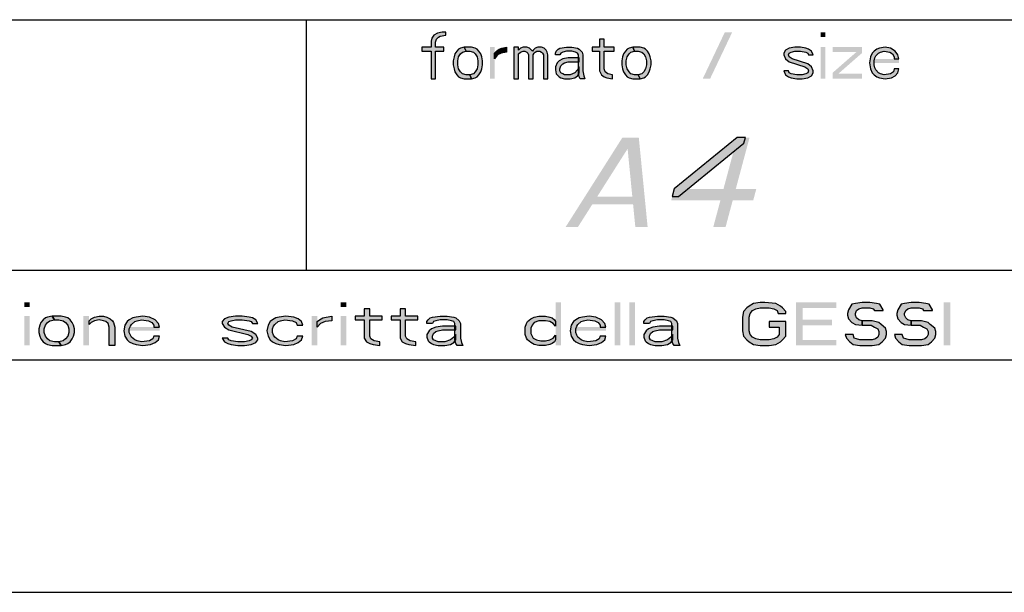
# Model space of a CAD drawing. Units: millimetres. Extents: x 0 to 297, y 0 to 210.
# Drawn here: x 212 to 240, y 0 to 16 of the extents above; entities that cross this region are included whole.
import ezdxf

# ---------------------------------------------------------------- set-up
doc = ezdxf.new("R2010")
doc.units = ezdxf.units.MM
doc.header["$LTSCALE"] = 16.335
doc.layers.get('0').update_dxf_attribs({"linetype": 'CONTINUOUS'})
doc.layers.add('52_NOTE', color=7, linetype='CONTINUOUS')

msp = doc.modelspace()

# ---------------------------------------------------------------- hatches: boundary and pattern name
at = {"layer": '52_NOTE', "linetype": 'Continuous'}
for points in [[(223.9022, 15.65), (223.7993, 15.65), (223.6706, 15.6223), (223.5677, 15.567), (223.5162, 15.484), (223.4905, 15.4011), (223.4905, 15.2351), (223.2332, 15.2351), (223.2332, 15.1245), (223.4905, 15.1245), (223.4905, 14.35), (223.6192, 14.35), (223.6192, 15.1245), (223.8507, 15.1245), (223.8507, 15.2351), (223.6192, 15.2351), (223.6192, 15.3734), (223.6449, 15.4564), (223.6964, 15.5117), (223.7478, 15.5394), (223.9022, 15.567)], [(228.199, 15.4564), (228.199, 15.2351), (227.9931, 15.2351), (227.9931, 15.1245), (228.199, 15.1245), (228.199, 14.5713), (228.2504, 14.4606), (228.3276, 14.4053), (228.4048, 14.3777), (228.5592, 14.35), (228.5592, 14.4606), (228.4305, 14.4883), (228.3533, 14.5436), (228.3276, 14.6266), (228.3276, 15.1245), (228.6106, 15.1245), (228.6106, 15.2351), (228.3276, 15.2351), (228.3276, 15.4564)], [(224.4168, 15.2351), (224.3139, 15.2074), (224.2624, 15.1798), (224.2109, 15.1245), (224.1595, 15.0415), (224.1338, 14.9585), (224.108, 14.8479), (224.108, 14.7372), (224.1338, 14.6266), (224.1595, 14.5436), (224.2109, 14.4606), (224.2624, 14.4053), (224.3139, 14.3777), (224.4168, 14.35), (224.6226, 14.35), (224.5711, 14.4606), (224.4682, 14.4606), (224.3653, 14.4883), (224.3139, 14.5436), (224.2624, 14.6266), (224.2367, 14.7372), (224.2367, 14.8479), (224.2624, 14.9585), (224.3139, 15.0415), (224.3653, 15.0968), (224.4682, 15.1245)], [(224.6226, 14.35), (224.7255, 14.3777), (224.777, 14.4053), (224.8284, 14.4606), (224.8799, 14.5436), (224.9056, 14.6266), (224.9313, 14.7372), (224.9313, 14.8479), (224.9056, 14.9585), (224.8799, 15.0415), (224.8284, 15.1245), (224.777, 15.1798), (224.7255, 15.2074), (224.6226, 15.2351), (224.4168, 15.2351), (224.4682, 15.1245), (224.5711, 15.1245), (224.6741, 15.0968), (224.7255, 15.0415), (224.777, 14.9585), (224.8027, 14.8479), (224.8027, 14.7372), (224.777, 14.6266), (224.7255, 14.5436), (224.6741, 14.4883), (224.5711, 14.4606)], [(225.2658, 15.0691), (225.3173, 15.1245), (225.3945, 15.1798), (225.4717, 15.2074), (225.6003, 15.2351), (225.6003, 15.0968), (225.4459, 15.0691), (225.343, 15.0138), (225.2658, 14.9032)], [(225.8061, 15.2351), (225.8061, 14.35), (225.9348, 14.35), (225.9348, 15.0415), (225.9863, 15.0968), (226.0634, 15.1245), (226.1149, 15.1245), (226.1664, 15.0968), (226.1921, 15.0691), (226.2178, 15.0138), (226.2178, 14.35), (226.3465, 14.35), (226.3465, 15.0138), (226.3722, 15.0691), (226.3979, 15.0968), (226.4494, 15.1245), (226.5266, 15.1245), (226.578, 15.0968), (226.6037, 15.0691), (226.6295, 15.0138), (226.6295, 14.35), (226.7581, 14.35), (226.7581, 15.0138), (226.7324, 15.0968), (226.7067, 15.1521), (226.6552, 15.2074), (226.578, 15.2351), (226.4751, 15.2351), (226.3979, 15.2074), (226.3465, 15.1521), (226.3207, 15.1245), (226.295, 15.1521), (226.2435, 15.2074), (226.1664, 15.2351), (226.0634, 15.2351), (225.9863, 15.2074), (225.9348, 15.1521), (225.9348, 15.2351)], [(226.964, 15.0138), (226.964, 15.0691), (226.9897, 15.1245), (227.0411, 15.1798), (227.0926, 15.2074), (227.2727, 15.2351), (227.4271, 15.2351), (227.5815, 15.2074), (227.6329, 15.1798), (227.7101, 15.0968), (227.7358, 15.0138), (227.7358, 14.5713), (227.7616, 14.433), (227.7873, 14.35), (227.6586, 14.35), (227.6329, 14.4053), (227.6072, 14.516), (227.6072, 15.0138), (227.5815, 15.0691), (227.53, 15.0968), (227.4271, 15.1245), (227.2727, 15.1245), (227.1698, 15.0968), (227.1183, 15.0691), (227.0926, 15.0138)], [(229.1252, 15.2351), (229.0223, 15.2074), (228.9708, 15.1798), (228.9194, 15.1245), (228.8679, 15.0415), (228.8422, 14.9585), (228.8165, 14.8479), (228.8165, 14.7372), (228.8422, 14.6266), (228.8679, 14.5436), (228.9194, 14.4606), (228.9708, 14.4053), (229.0223, 14.3777), (229.1252, 14.35), (229.331, 14.35), (229.2796, 14.4606), (229.1767, 14.4606), (229.0738, 14.4883), (229.0223, 14.5436), (228.9708, 14.6266), (228.9451, 14.7372), (228.9451, 14.8479), (228.9708, 14.9585), (229.0223, 15.0415), (229.0738, 15.0968), (229.1767, 15.1245)], [(229.331, 14.35), (229.434, 14.3777), (229.4854, 14.4053), (229.5369, 14.4606), (229.5883, 14.5436), (229.6141, 14.6266), (229.6398, 14.7372), (229.6398, 14.8479), (229.6141, 14.9585), (229.5883, 15.0415), (229.5369, 15.1245), (229.4854, 15.1798), (229.434, 15.2074), (229.331, 15.2351), (229.1252, 15.2351), (229.1767, 15.1245), (229.2796, 15.1245), (229.3825, 15.0968), (229.434, 15.0415), (229.4854, 14.9585), (229.5111, 14.8479), (229.5111, 14.7372), (229.4854, 14.6266), (229.434, 14.5436), (229.3825, 14.4883), (229.2796, 14.4606)], [(234.1681, 15.0138), (234.1167, 15.1245), (234.0395, 15.1798), (233.9623, 15.2074), (233.8079, 15.2351), (233.6535, 15.2351), (233.4992, 15.2074), (233.3962, 15.1521), (233.3448, 15.0691), (233.3448, 15.0138), (233.3962, 14.9032), (233.4992, 14.8202), (233.9366, 14.6819), (234.0138, 14.6266), (234.0395, 14.5713), (234.0138, 14.516), (233.9623, 14.4883), (233.8594, 14.4606), (233.705, 14.4606), (233.5506, 14.4883), (233.4992, 14.516), (233.4734, 14.5713), (233.3448, 14.5713), (233.3962, 14.4606), (233.4734, 14.4053), (233.5506, 14.3777), (233.705, 14.35), (233.8594, 14.35), (234.0138, 14.3777), (234.1167, 14.433), (234.1681, 14.516), (234.1681, 14.5713), (234.1167, 14.6819), (234.0138, 14.7649), (233.5764, 14.9032), (233.4992, 14.9585), (233.4734, 15.0138), (233.4992, 15.0691), (233.5506, 15.0968), (233.6535, 15.1245), (233.8079, 15.1245), (233.9623, 15.0968), (234.0138, 15.0691), (234.0395, 15.0138)], [(236.5609, 14.9032), (236.5352, 15.0138), (236.458, 15.1245), (236.3294, 15.2074), (236.175, 15.2351), (236.0206, 15.2074), (235.9434, 15.1798), (235.8663, 15.1245), (235.8148, 15.0691), (235.7633, 14.9585), (235.7376, 14.7926), (235.7633, 14.6266), (235.8148, 14.516), (235.8663, 14.4606), (235.9434, 14.4053), (236.0206, 14.3777), (236.175, 14.35), (236.3551, 14.3777), (236.458, 14.433), (236.5352, 14.516), (236.5609, 14.6266), (236.4323, 14.6266), (236.4066, 14.5436), (236.3294, 14.4883), (236.1493, 14.4606), (236.0464, 14.4883), (235.9949, 14.516), (235.9177, 14.5989), (235.892, 14.6543), (235.8663, 14.7372), (235.8663, 14.8479), (235.892, 14.9309), (235.9177, 14.9862), (235.9949, 15.0691), (236.0464, 15.0968), (236.1493, 15.1245), (236.3037, 15.0968), (236.3808, 15.0415), (236.4323, 14.9585), (236.4323, 14.9032)], [(227.6329, 14.9309), (227.3242, 14.9309), (227.1698, 14.9032), (227.0669, 14.8479), (227.0154, 14.7926), (226.964, 14.6819), (226.964, 14.5989), (226.9897, 14.4883), (227.0154, 14.4606), (227.0669, 14.4053), (227.1183, 14.3777), (227.2212, 14.35), (227.3756, 14.35), (227.5043, 14.3777), (227.5815, 14.433), (227.6329, 14.516), (227.6329, 14.6819), (227.5815, 14.5989), (227.5043, 14.516), (227.3756, 14.4606), (227.2212, 14.4606), (227.1698, 14.4883), (227.1183, 14.516), (227.0926, 14.5713), (227.0926, 14.6266), (227.1183, 14.7096), (227.1698, 14.7649), (227.2212, 14.7926), (227.3242, 14.8202), (227.6329, 14.8202)], [(232.0449, 12.7059), (230.2851, 11.2697), (230.228, 11.057), (230.3999, 11.057), (232.2313, 12.5463), (232.274, 12.7059)], [(233.4063, 7.7936), (233.4063, 7.8447), (233.3125, 7.9468), (233.25, 7.9979), (233.125, 8.0745), (232.8125, 8.1), (232.6875, 8.1), (232.5, 8.0745), (232.375, 7.9979), (232.3125, 7.9468), (232.2187, 7.8447), (232.1875, 7.6915), (232.1875, 7.3085), (232.2187, 7.1553), (232.3125, 7.0532), (232.375, 7.0021), (232.5, 6.9255), (232.6875, 6.9), (232.9375, 6.9), (233.125, 6.9255), (233.25, 7.0021), (233.3125, 7.0532), (233.4063, 7.1553), (233.4063, 7.5638), (232.9375, 7.5638), (232.9375, 7.4106), (233.2187, 7.4106), (233.2187, 7.2064), (233.1563, 7.1298), (233.0625, 7.0787), (232.9375, 7.0532), (232.6875, 7.0532), (232.5625, 7.0787), (232.4688, 7.1298), (232.4063, 7.2064), (232.375, 7.3085), (232.375, 7.6915), (232.4063, 7.7936), (232.4688, 7.8702), (232.5625, 7.9213), (232.6875, 7.9468), (232.9375, 7.9468), (233.0625, 7.9213), (233.1563, 7.8702), (233.1875, 7.7936)], [(236.125, 7.8702), (236.125, 7.8957), (236.0313, 8.0489), (235.9375, 8.0745), (235.75, 8.1), (235.5312, 8.1), (235.3437, 8.0745), (235.25, 8.0489), (235.1563, 7.8957), (235.125, 7.7936), (235.125, 7.7426), (235.1563, 7.6404), (235.25, 7.5383), (235.3437, 7.4872), (235.5312, 7.4617), (235.5312, 7.5894), (235.4375, 7.6149), (235.375, 7.666), (235.3437, 7.7426), (235.3437, 7.7936), (235.375, 7.8702), (235.4375, 7.9213), (235.5312, 7.9468), (235.75, 7.9468), (235.8437, 7.9213), (235.875, 7.8702)], [(237.5, 7.8702), (237.5, 7.8957), (237.4063, 8.0489), (237.3125, 8.0745), (237.125, 8.1), (236.9062, 8.1), (236.7188, 8.0745), (236.625, 8.0489), (236.5312, 7.8957), (236.5, 7.7936), (236.5, 7.7426), (236.5312, 7.6404), (236.625, 7.5383), (236.7188, 7.4872), (236.9062, 7.4617), (236.9062, 7.5894), (236.8125, 7.6149), (236.75, 7.666), (236.7188, 7.7426), (236.7188, 7.7936), (236.75, 7.8702), (236.8125, 7.9213), (236.9062, 7.9468), (237.125, 7.9468), (237.2187, 7.9213), (237.25, 7.8702)], [(212.9063, 7.717), (212.7812, 7.6915), (212.7187, 7.666), (212.6562, 7.6149), (212.5938, 7.5383), (212.5625, 7.4617), (212.5313, 7.3596), (212.5313, 7.2574), (212.5625, 7.1553), (212.5938, 7.0787), (212.6562, 7.0021), (212.7187, 6.9511), (212.7812, 6.9255), (212.9063, 6.9), (213.1563, 6.9), (213.0937, 7.0021), (212.9688, 7.0021), (212.8438, 7.0277), (212.7812, 7.0787), (212.7187, 7.1553), (212.6875, 7.2574), (212.6875, 7.3596), (212.7187, 7.4617), (212.7812, 7.5383), (212.8438, 7.5894), (212.9688, 7.6149)], [(213.1563, 6.9), (213.2813, 6.9255), (213.3437, 6.9511), (213.4062, 7.0021), (213.4688, 7.0787), (213.5, 7.1553), (213.5313, 7.2574), (213.5313, 7.3596), (213.5, 7.4617), (213.4688, 7.5383), (213.4062, 7.6149), (213.3437, 7.666), (213.2813, 7.6915), (213.1563, 7.717), (212.9063, 7.717), (212.9688, 7.6149), (213.0937, 7.6149), (213.2188, 7.5894), (213.2813, 7.5383), (213.3437, 7.4617), (213.375, 7.3596), (213.375, 7.2574), (213.3437, 7.1553), (213.2813, 7.0787), (213.2188, 7.0277), (213.0937, 7.0021)], [(213.9375, 7.5894), (214, 7.6404), (214.0937, 7.6915), (214.2188, 7.717), (214.3437, 7.717), (214.4375, 7.6915), (214.5313, 7.6404), (214.5938, 7.5894), (214.625, 7.5383), (214.6562, 7.4106), (214.6562, 6.9), (214.5, 6.9), (214.5, 7.4106), (214.4688, 7.5128), (214.4062, 7.5638), (214.3437, 7.5894), (214.2188, 7.6149), (214.0937, 7.5894), (214, 7.5383), (213.9375, 7.4872)], [(215.9063, 7.4106), (215.875, 7.5128), (215.7812, 7.6149), (215.625, 7.6915), (215.4375, 7.717), (215.25, 7.6915), (215.1563, 7.666), (215.0625, 7.6149), (215, 7.5638), (214.9375, 7.4617), (214.9063, 7.3085), (214.9375, 7.1553), (215, 7.0532), (215.0625, 7.0021), (215.1563, 6.9511), (215.25, 6.9255), (215.4375, 6.9), (215.6562, 6.9255), (215.7812, 6.9766), (215.875, 7.0532), (215.9063, 7.1553), (215.75, 7.1553), (215.7187, 7.0787), (215.625, 7.0277), (215.4062, 7.0021), (215.2813, 7.0277), (215.2188, 7.0532), (215.125, 7.1298), (215.0937, 7.1809), (215.0625, 7.2574), (215.0625, 7.3596), (215.0937, 7.4362), (215.125, 7.4872), (215.2188, 7.5638), (215.2813, 7.5894), (215.4062, 7.6149), (215.5938, 7.5894), (215.6875, 7.5383), (215.75, 7.4617), (215.75, 7.4106)], [(218.6562, 7.5128), (218.5938, 7.6149), (218.5, 7.666), (218.4062, 7.6915), (218.2188, 7.717), (218.0312, 7.717), (217.8438, 7.6915), (217.7187, 7.6404), (217.6562, 7.5638), (217.6562, 7.5128), (217.7187, 7.4106), (217.8438, 7.334), (218.375, 7.2064), (218.4688, 7.1553), (218.5, 7.1043), (218.4688, 7.0532), (218.4062, 7.0277), (218.2812, 7.0021), (218.0937, 7.0021), (217.9063, 7.0277), (217.8438, 7.0532), (217.8125, 7.1043), (217.6562, 7.1043), (217.7187, 7.0021), (217.8125, 6.9511), (217.9063, 6.9255), (218.0937, 6.9), (218.2812, 6.9), (218.4688, 6.9255), (218.5938, 6.9766), (218.6562, 7.0532), (218.6562, 7.1043), (218.5938, 7.2064), (218.4688, 7.283), (217.9375, 7.4106), (217.8438, 7.4617), (217.8125, 7.5128), (217.8438, 7.5638), (217.9063, 7.5894), (218.0312, 7.6149), (218.2188, 7.6149), (218.4062, 7.5894), (218.4688, 7.5638), (218.5, 7.5128)], [(219.9063, 7.4617), (219.875, 7.5638), (219.7813, 7.6404), (219.6562, 7.6915), (219.4375, 7.717), (219.25, 7.6915), (219.1563, 7.666), (219.0625, 7.6149), (219, 7.5638), (218.9375, 7.4617), (218.9063, 7.3085), (218.9375, 7.1553), (219, 7.0532), (219.0625, 7.0021), (219.1563, 6.9511), (219.25, 6.9255), (219.4375, 6.9), (219.6562, 6.9255), (219.7813, 6.9766), (219.875, 7.0532), (219.9063, 7.1553), (219.75, 7.1553), (219.7187, 7.0787), (219.625, 7.0277), (219.4062, 7.0021), (219.2812, 7.0277), (219.2188, 7.0532), (219.125, 7.1298), (219.0937, 7.1809), (219.0625, 7.2574), (219.0625, 7.3596), (219.0937, 7.4362), (219.125, 7.4872), (219.2188, 7.5638), (219.2812, 7.5894), (219.4062, 7.6149), (219.625, 7.5894), (219.7187, 7.5383), (219.75, 7.4617)], [(220.3125, 7.5638), (220.375, 7.6149), (220.4688, 7.666), (220.5625, 7.6915), (220.7187, 7.717), (220.7187, 7.5894), (220.5313, 7.5638), (220.4062, 7.5128), (220.3125, 7.4106)], [(221.625, 7.9213), (221.625, 7.717), (221.375, 7.717), (221.375, 7.6149), (221.625, 7.6149), (221.625, 7.1043), (221.6875, 7.0021), (221.7813, 6.9511), (221.875, 6.9255), (222.0625, 6.9), (222.0625, 7.0021), (221.9063, 7.0277), (221.8125, 7.0787), (221.7813, 7.1553), (221.7813, 7.6149), (222.125, 7.6149), (222.125, 7.717), (221.7813, 7.717), (221.7813, 7.9213)], [(222.625, 7.9213), (222.625, 7.717), (222.375, 7.717), (222.375, 7.6149), (222.625, 7.6149), (222.625, 7.1043), (222.6875, 7.0021), (222.7813, 6.9511), (222.875, 6.9255), (223.0625, 6.9), (223.0625, 7.0021), (222.9063, 7.0277), (222.8125, 7.0787), (222.7813, 7.1553), (222.7813, 7.6149), (223.125, 7.6149), (223.125, 7.717), (222.7813, 7.717), (222.7813, 7.9213)], [(223.375, 7.5128), (223.375, 7.5638), (223.4062, 7.6149), (223.4688, 7.666), (223.5313, 7.6915), (223.75, 7.717), (223.9375, 7.717), (224.125, 7.6915), (224.1875, 7.666), (224.2812, 7.5894), (224.3125, 7.5128), (224.3125, 7.1043), (224.3437, 6.9766), (224.375, 6.9), (224.2188, 6.9), (224.1875, 6.9511), (224.1563, 7.0532), (224.1563, 7.5128), (224.125, 7.5638), (224.0625, 7.5894), (223.9375, 7.6149), (223.75, 7.6149), (223.625, 7.5894), (223.5625, 7.5638), (223.5313, 7.5128)], [(226.9687, 7.5638), (226.9687, 7.4362), (226.9062, 7.5128), (226.8125, 7.5638), (226.6875, 7.5894), (226.5, 7.5894), (226.375, 7.5383), (226.3125, 7.4617), (226.2812, 7.3851), (226.2812, 7.2319), (226.3125, 7.1553), (226.3437, 7.1043), (226.4375, 7.0532), (226.5625, 7.0277), (226.6875, 7.0277), (226.8125, 7.0532), (226.9062, 7.1043), (226.9687, 7.1809), (226.9687, 7.0532), (226.9375, 7.0021), (226.875, 6.9511), (226.8125, 6.9255), (226.6875, 6.9), (226.5, 6.9), (226.375, 6.9255), (226.2812, 6.9766), (226.1875, 7.0532), (226.1563, 7.1043), (226.125, 7.2064), (226.125, 7.4106), (226.1563, 7.5128), (226.1875, 7.5638), (226.2812, 7.6404), (226.375, 7.6915), (226.5, 7.717), (226.6875, 7.717), (226.8125, 7.6915), (226.875, 7.666), (226.9375, 7.6149)], [(228.375, 7.4106), (228.3437, 7.5128), (228.25, 7.6149), (228.0938, 7.6915), (227.9062, 7.717), (227.7187, 7.6915), (227.625, 7.666), (227.5313, 7.6149), (227.4688, 7.5638), (227.4063, 7.4617), (227.375, 7.3085), (227.4063, 7.1553), (227.4688, 7.0532), (227.5313, 7.0021), (227.625, 6.9511), (227.7187, 6.9255), (227.9062, 6.9), (228.125, 6.9255), (228.25, 6.9766), (228.3437, 7.0532), (228.375, 7.1553), (228.2188, 7.1553), (228.1875, 7.0787), (228.0938, 7.0277), (227.875, 7.0021), (227.75, 7.0277), (227.6875, 7.0532), (227.5937, 7.1298), (227.5625, 7.1809), (227.5313, 7.2574), (227.5313, 7.3596), (227.5625, 7.4362), (227.5937, 7.4872), (227.6875, 7.5638), (227.75, 7.5894), (227.875, 7.6149), (228.0625, 7.5894), (228.1563, 7.5383), (228.2188, 7.4617), (228.2188, 7.4106)], [(229.4375, 7.5128), (229.4375, 7.5638), (229.4688, 7.6149), (229.5313, 7.666), (229.5937, 7.6915), (229.8125, 7.717), (230, 7.717), (230.1875, 7.6915), (230.25, 7.666), (230.3437, 7.5894), (230.375, 7.5128), (230.375, 7.1043), (230.4063, 6.9766), (230.4375, 6.9), (230.2812, 6.9), (230.25, 6.9511), (230.2187, 7.0532), (230.2187, 7.5128), (230.1875, 7.5638), (230.125, 7.5894), (230, 7.6149), (229.8125, 7.6149), (229.6875, 7.5894), (229.625, 7.5638), (229.5937, 7.5128)], [(224.1875, 7.4362), (223.8125, 7.4362), (223.625, 7.4106), (223.5, 7.3596), (223.4375, 7.3085), (223.375, 7.2064), (223.375, 7.1298), (223.4062, 7.0277), (223.4375, 7.0021), (223.5, 6.9511), (223.5625, 6.9255), (223.6875, 6.9), (223.875, 6.9), (224.0312, 6.9255), (224.125, 6.9766), (224.1875, 7.0532), (224.1875, 7.2064), (224.125, 7.1298), (224.0312, 7.0532), (223.875, 7.0021), (223.6875, 7.0021), (223.625, 7.0277), (223.5625, 7.0532), (223.5313, 7.1043), (223.5313, 7.1553), (223.5625, 7.2319), (223.625, 7.283), (223.6875, 7.3085), (223.8125, 7.334), (224.1875, 7.334)], [(230.25, 7.4362), (229.875, 7.4362), (229.6875, 7.4106), (229.5625, 7.3596), (229.5, 7.3085), (229.4375, 7.2064), (229.4375, 7.1298), (229.4688, 7.0277), (229.5, 7.0021), (229.5625, 6.9511), (229.625, 6.9255), (229.75, 6.9), (229.9375, 6.9), (230.0938, 6.9255), (230.1875, 6.9766), (230.25, 7.0532), (230.25, 7.2064), (230.1875, 7.1298), (230.0938, 7.0532), (229.9375, 7.0021), (229.75, 7.0021), (229.6875, 7.0277), (229.625, 7.0532), (229.5937, 7.1043), (229.5937, 7.1553), (229.625, 7.2319), (229.6875, 7.283), (229.75, 7.3085), (229.875, 7.334), (230.25, 7.334)], [(235.5312, 7.4617), (235.7813, 7.4617), (235.875, 7.4106), (235.9687, 7.3596), (236, 7.283), (236, 7.2064), (235.9687, 7.1298), (235.9062, 7.0787), (235.8125, 7.0532), (235.4688, 7.0532), (235.375, 7.0787), (235.3125, 7.1043), (235.2812, 7.2064), (235.0625, 7.2064), (235.0938, 7.1043), (235.1875, 7.0021), (235.2812, 6.9255), (235.4688, 6.9), (235.8125, 6.9), (236, 6.9255), (236.0938, 7.0021), (236.1875, 7.1043), (236.2187, 7.2064), (236.2187, 7.283), (236.1875, 7.3851), (236.0625, 7.4872), (236, 7.5383), (235.8125, 7.5894), (235.5312, 7.5894)], [(236.9062, 7.4617), (237.1563, 7.4617), (237.25, 7.4106), (237.3438, 7.3596), (237.375, 7.283), (237.375, 7.2064), (237.3438, 7.1298), (237.2812, 7.0787), (237.1875, 7.0532), (236.8437, 7.0532), (236.75, 7.0787), (236.6875, 7.1043), (236.6562, 7.2064), (236.4375, 7.2064), (236.4688, 7.1043), (236.5625, 7.0021), (236.6562, 6.9255), (236.8437, 6.9), (237.1875, 6.9), (237.375, 6.9255), (237.4688, 7.0021), (237.5625, 7.1043), (237.5937, 7.2064), (237.5937, 7.283), (237.5625, 7.3851), (237.4375, 7.4872), (237.375, 7.5383), (237.1875, 7.5894), (236.9062, 7.5894)]]:
    msp.add_hatch(color=2, dxfattribs=at).paths.add_polyline_path(points)

# ---------------------------------------------------------------- linework, layer by layer
at = {"color": 2, "linetype": 'Continuous'}
for p, q in [((183, 16), (292, 16)), ((220, 16), (220, 9)), ((95, 9), (292, 9)), ((95, 9), (292, 9)), ((95, 6.5), (292, 6.5))]:
    msp.add_line(p, q, dxfattribs=at)
at = {"color": 7, "linetype": 'Continuous'}
for p, q in [((7, 9), (292, 9)), ((0, 0), (297, 0))]:
    msp.add_line(p, q, dxfattribs=at)
at = {"layer": '52_NOTE', "color": 2, "linetype": 'Continuous'}
for points in [[(223.9022, 15.65), (223.7993, 15.65), (223.6706, 15.6223), (223.5677, 15.567), (223.5162, 15.484), (223.4905, 15.4011), (223.4905, 15.2351), (223.2332, 15.2351), (223.2332, 15.1245), (223.4905, 15.1245), (223.4905, 14.35), (223.6192, 14.35), (223.6192, 15.1245), (223.8507, 15.1245), (223.8507, 15.2351), (223.6192, 15.2351), (223.6192, 15.3734), (223.6449, 15.4564), (223.6964, 15.5117), (223.7478, 15.5394), (223.9022, 15.567), (223.9022, 15.65)], [(228.199, 15.4564), (228.199, 15.2351), (227.9931, 15.2351), (227.9931, 15.1245), (228.199, 15.1245), (228.199, 14.5713), (228.2504, 14.4606), (228.3276, 14.4053), (228.4048, 14.3777), (228.5592, 14.35), (228.5592, 14.4606), (228.4305, 14.4883), (228.3533, 14.5436), (228.3276, 14.6266), (228.3276, 15.1245), (228.6106, 15.1245), (228.6106, 15.2351), (228.3276, 15.2351), (228.3276, 15.4564), (228.199, 15.4564)], [(224.4168, 15.2351), (224.3139, 15.2074), (224.2624, 15.1798), (224.2109, 15.1245), (224.1595, 15.0415), (224.1338, 14.9585), (224.108, 14.8479), (224.108, 14.7372), (224.1338, 14.6266), (224.1595, 14.5436), (224.2109, 14.4606), (224.2624, 14.4053), (224.3139, 14.3777), (224.4168, 14.35), (224.6226, 14.35), (224.5711, 14.4606), (224.4682, 14.4606), (224.3653, 14.4883), (224.3139, 14.5436), (224.2624, 14.6266), (224.2367, 14.7372), (224.2367, 14.8479), (224.2624, 14.9585), (224.3139, 15.0415), (224.3653, 15.0968), (224.4682, 15.1245), (224.4168, 15.2351)], [(224.6226, 14.35), (224.7255, 14.3777), (224.777, 14.4053), (224.8284, 14.4606), (224.8799, 14.5436), (224.9056, 14.6266), (224.9313, 14.7372), (224.9313, 14.8479), (224.9056, 14.9585), (224.8799, 15.0415), (224.8284, 15.1245), (224.777, 15.1798), (224.7255, 15.2074), (224.6226, 15.2351), (224.4168, 15.2351), (224.4682, 15.1245), (224.5711, 15.1245), (224.6741, 15.0968), (224.7255, 15.0415), (224.777, 14.9585), (224.8027, 14.8479), (224.8027, 14.7372), (224.777, 14.6266), (224.7255, 14.5436), (224.6741, 14.4883), (224.5711, 14.4606), (224.6226, 14.35)], [(225.2658, 15.0691), (225.3173, 15.1245), (225.3945, 15.1798), (225.4717, 15.2074), (225.6003, 15.2351), (225.6003, 15.0968), (225.4459, 15.0691), (225.343, 15.0138), (225.2658, 14.9032), (225.2658, 15.0691)], [(225.8061, 15.2351), (225.8061, 14.35), (225.9348, 14.35), (225.9348, 15.0415), (225.9863, 15.0968), (226.0634, 15.1245), (226.1149, 15.1245), (226.1664, 15.0968), (226.1921, 15.0691), (226.2178, 15.0138), (226.2178, 14.35), (226.3465, 14.35), (226.3465, 15.0138), (226.3722, 15.0691), (226.3979, 15.0968), (226.4494, 15.1245), (226.5266, 15.1245), (226.578, 15.0968), (226.6037, 15.0691), (226.6295, 15.0138), (226.6295, 14.35), (226.7581, 14.35), (226.7581, 15.0138), (226.7324, 15.0968), (226.7067, 15.1521), (226.6552, 15.2074), (226.578, 15.2351), (226.4751, 15.2351), (226.3979, 15.2074), (226.3465, 15.1521), (226.3207, 15.1245), (226.295, 15.1521), (226.2435, 15.2074), (226.1664, 15.2351), (226.0634, 15.2351), (225.9863, 15.2074), (225.9348, 15.1521), (225.9348, 15.2351), (225.8061, 15.2351)], [(226.964, 15.0138), (226.964, 15.0691), (226.9897, 15.1245), (227.0411, 15.1798), (227.0926, 15.2074), (227.2727, 15.2351), (227.4271, 15.2351), (227.5815, 15.2074), (227.6329, 15.1798), (227.7101, 15.0968), (227.7358, 15.0138), (227.7358, 14.5713), (227.7616, 14.433), (227.7873, 14.35), (227.6586, 14.35), (227.6329, 14.4053), (227.6072, 14.516), (227.6072, 15.0138), (227.5815, 15.0691), (227.53, 15.0968), (227.4271, 15.1245), (227.2727, 15.1245), (227.1698, 15.0968), (227.1183, 15.0691), (227.0926, 15.0138), (226.964, 15.0138)], [(229.1252, 15.2351), (229.0223, 15.2074), (228.9708, 15.1798), (228.9194, 15.1245), (228.8679, 15.0415), (228.8422, 14.9585), (228.8165, 14.8479), (228.8165, 14.7372), (228.8422, 14.6266), (228.8679, 14.5436), (228.9194, 14.4606), (228.9708, 14.4053), (229.0223, 14.3777), (229.1252, 14.35), (229.331, 14.35), (229.2796, 14.4606), (229.1767, 14.4606), (229.0738, 14.4883), (229.0223, 14.5436), (228.9708, 14.6266), (228.9451, 14.7372), (228.9451, 14.8479), (228.9708, 14.9585), (229.0223, 15.0415), (229.0738, 15.0968), (229.1767, 15.1245), (229.1252, 15.2351)], [(229.331, 14.35), (229.434, 14.3777), (229.4854, 14.4053), (229.5369, 14.4606), (229.5883, 14.5436), (229.6141, 14.6266), (229.6398, 14.7372), (229.6398, 14.8479), (229.6141, 14.9585), (229.5883, 15.0415), (229.5369, 15.1245), (229.4854, 15.1798), (229.434, 15.2074), (229.331, 15.2351), (229.1252, 15.2351), (229.1767, 15.1245), (229.2796, 15.1245), (229.3825, 15.0968), (229.434, 15.0415), (229.4854, 14.9585), (229.5111, 14.8479), (229.5111, 14.7372), (229.4854, 14.6266), (229.434, 14.5436), (229.3825, 14.4883), (229.2796, 14.4606), (229.331, 14.35)], [(234.1681, 15.0138), (234.1167, 15.1245), (234.0395, 15.1798), (233.9623, 15.2074), (233.8079, 15.2351), (233.6535, 15.2351), (233.4992, 15.2074), (233.3962, 15.1521), (233.3448, 15.0691), (233.3448, 15.0138), (233.3962, 14.9032), (233.4992, 14.8202), (233.9366, 14.6819), (234.0138, 14.6266), (234.0395, 14.5713), (234.0138, 14.516), (233.9623, 14.4883), (233.8594, 14.4606), (233.705, 14.4606), (233.5506, 14.4883), (233.4992, 14.516), (233.4734, 14.5713), (233.3448, 14.5713), (233.3962, 14.4606), (233.4734, 14.4053), (233.5506, 14.3777), (233.705, 14.35), (233.8594, 14.35), (234.0138, 14.3777), (234.1167, 14.433), (234.1681, 14.516), (234.1681, 14.5713), (234.1167, 14.6819), (234.0138, 14.7649), (233.5764, 14.9032), (233.4992, 14.9585), (233.4734, 15.0138), (233.4992, 15.0691), (233.5506, 15.0968), (233.6535, 15.1245), (233.8079, 15.1245), (233.9623, 15.0968), (234.0138, 15.0691), (234.0395, 15.0138), (234.1681, 15.0138)], [(236.5609, 14.9032), (236.5352, 15.0138), (236.458, 15.1245), (236.3294, 15.2074), (236.175, 15.2351), (236.0206, 15.2074), (235.9434, 15.1798), (235.8663, 15.1245), (235.8148, 15.0691), (235.7633, 14.9585), (235.7376, 14.7926), (235.7633, 14.6266), (235.8148, 14.516), (235.8663, 14.4606), (235.9434, 14.4053), (236.0206, 14.3777), (236.175, 14.35), (236.3551, 14.3777), (236.458, 14.433), (236.5352, 14.516), (236.5609, 14.6266), (236.4323, 14.6266), (236.4066, 14.5436), (236.3294, 14.4883), (236.1493, 14.4606), (236.0464, 14.4883), (235.9949, 14.516), (235.9177, 14.5989), (235.892, 14.6543), (235.8663, 14.7372), (235.8663, 14.8479), (235.892, 14.9309), (235.9177, 14.9862), (235.9949, 15.0691), (236.0464, 15.0968), (236.1493, 15.1245), (236.3037, 15.0968), (236.3808, 15.0415), (236.4323, 14.9585), (236.4323, 14.9032), (236.5609, 14.9032)], [(227.6329, 14.9309), (227.3242, 14.9309), (227.1698, 14.9032), (227.0669, 14.8479), (227.0154, 14.7926), (226.964, 14.6819), (226.964, 14.5989), (226.9897, 14.4883), (227.0154, 14.4606), (227.0669, 14.4053), (227.1183, 14.3777), (227.2212, 14.35), (227.3756, 14.35), (227.5043, 14.3777), (227.5815, 14.433), (227.6329, 14.516), (227.6329, 14.6819), (227.5815, 14.5989), (227.5043, 14.516), (227.3756, 14.4606), (227.2212, 14.4606), (227.1698, 14.4883), (227.1183, 14.516), (227.0926, 14.5713), (227.0926, 14.6266), (227.1183, 14.7096), (227.1698, 14.7649), (227.2212, 14.7926), (227.3242, 14.8202), (227.6329, 14.8202), (227.6329, 14.9309)], [(232.0449, 12.7059), (230.2851, 11.2697), (230.228, 11.057), (230.3999, 11.057), (232.2313, 12.5463), (232.274, 12.7059), (232.0449, 12.7059)], [(233.4063, 7.7936), (233.4063, 7.8447), (233.3125, 7.9468), (233.25, 7.9979), (233.125, 8.0745), (232.8125, 8.1), (232.6875, 8.1), (232.5, 8.0745), (232.375, 7.9979), (232.3125, 7.9468), (232.2187, 7.8447), (232.1875, 7.6915), (232.1875, 7.3085), (232.2187, 7.1553), (232.3125, 7.0532), (232.375, 7.0021), (232.5, 6.9255), (232.6875, 6.9), (232.9375, 6.9), (233.125, 6.9255), (233.25, 7.0021), (233.3125, 7.0532), (233.4063, 7.1553), (233.4063, 7.5638), (232.9375, 7.5638), (232.9375, 7.4106), (233.2187, 7.4106), (233.2187, 7.2064), (233.1563, 7.1298), (233.0625, 7.0787), (232.9375, 7.0532), (232.6875, 7.0532), (232.5625, 7.0787), (232.4688, 7.1298), (232.4063, 7.2064), (232.375, 7.3085), (232.375, 7.6915), (232.4063, 7.7936), (232.4688, 7.8702), (232.5625, 7.9213), (232.6875, 7.9468), (232.9375, 7.9468), (233.0625, 7.9213), (233.1563, 7.8702), (233.1875, 7.7936), (233.4063, 7.7936)], [(236.125, 7.8702), (236.125, 7.8957), (236.0313, 8.0489), (235.9375, 8.0745), (235.75, 8.1), (235.5312, 8.1), (235.3437, 8.0745), (235.25, 8.0489), (235.1563, 7.8957), (235.125, 7.7936), (235.125, 7.7426), (235.1563, 7.6404), (235.25, 7.5383), (235.3437, 7.4872), (235.5312, 7.4617), (235.5312, 7.5894), (235.4375, 7.6149), (235.375, 7.666), (235.3437, 7.7426), (235.3437, 7.7936), (235.375, 7.8702), (235.4375, 7.9213), (235.5312, 7.9468), (235.75, 7.9468), (235.8437, 7.9213), (235.875, 7.8702), (236.125, 7.8702)], [(237.5, 7.8702), (237.5, 7.8957), (237.4063, 8.0489), (237.3125, 8.0745), (237.125, 8.1), (236.9062, 8.1), (236.7188, 8.0745), (236.625, 8.0489), (236.5312, 7.8957), (236.5, 7.7936), (236.5, 7.7426), (236.5312, 7.6404), (236.625, 7.5383), (236.7188, 7.4872), (236.9062, 7.4617), (236.9062, 7.5894), (236.8125, 7.6149), (236.75, 7.666), (236.7188, 7.7426), (236.7188, 7.7936), (236.75, 7.8702), (236.8125, 7.9213), (236.9062, 7.9468), (237.125, 7.9468), (237.2187, 7.9213), (237.25, 7.8702), (237.5, 7.8702)], [(212.9063, 7.717), (212.7812, 7.6915), (212.7187, 7.666), (212.6562, 7.6149), (212.5938, 7.5383), (212.5625, 7.4617), (212.5313, 7.3596), (212.5313, 7.2574), (212.5625, 7.1553), (212.5938, 7.0787), (212.6562, 7.0021), (212.7187, 6.9511), (212.7812, 6.9255), (212.9063, 6.9), (213.1563, 6.9), (213.0937, 7.0021), (212.9688, 7.0021), (212.8438, 7.0277), (212.7812, 7.0787), (212.7187, 7.1553), (212.6875, 7.2574), (212.6875, 7.3596), (212.7187, 7.4617), (212.7812, 7.5383), (212.8438, 7.5894), (212.9688, 7.6149), (212.9063, 7.717)], [(213.1563, 6.9), (213.2813, 6.9255), (213.3437, 6.9511), (213.4062, 7.0021), (213.4688, 7.0787), (213.5, 7.1553), (213.5313, 7.2574), (213.5313, 7.3596), (213.5, 7.4617), (213.4688, 7.5383), (213.4062, 7.6149), (213.3437, 7.666), (213.2813, 7.6915), (213.1563, 7.717), (212.9063, 7.717), (212.9688, 7.6149), (213.0937, 7.6149), (213.2188, 7.5894), (213.2813, 7.5383), (213.3437, 7.4617), (213.375, 7.3596), (213.375, 7.2574), (213.3437, 7.1553), (213.2813, 7.0787), (213.2188, 7.0277), (213.0937, 7.0021), (213.1563, 6.9)], [(213.9375, 7.5894), (214, 7.6404), (214.0937, 7.6915), (214.2188, 7.717), (214.3437, 7.717), (214.4375, 7.6915), (214.5313, 7.6404), (214.5938, 7.5894), (214.625, 7.5383), (214.6562, 7.4106), (214.6562, 6.9), (214.5, 6.9), (214.5, 7.4106), (214.4688, 7.5128), (214.4062, 7.5638), (214.3437, 7.5894), (214.2188, 7.6149), (214.0937, 7.5894), (214, 7.5383), (213.9375, 7.4872), (213.9375, 7.5894)], [(215.9063, 7.4106), (215.875, 7.5128), (215.7812, 7.6149), (215.625, 7.6915), (215.4375, 7.717), (215.25, 7.6915), (215.1563, 7.666), (215.0625, 7.6149), (215, 7.5638), (214.9375, 7.4617), (214.9063, 7.3085), (214.9375, 7.1553), (215, 7.0532), (215.0625, 7.0021), (215.1563, 6.9511), (215.25, 6.9255), (215.4375, 6.9), (215.6562, 6.9255), (215.7812, 6.9766), (215.875, 7.0532), (215.9063, 7.1553), (215.75, 7.1553), (215.7187, 7.0787), (215.625, 7.0277), (215.4062, 7.0021), (215.2813, 7.0277), (215.2188, 7.0532), (215.125, 7.1298), (215.0937, 7.1809), (215.0625, 7.2574), (215.0625, 7.3596), (215.0937, 7.4362), (215.125, 7.4872), (215.2188, 7.5638), (215.2813, 7.5894), (215.4062, 7.6149), (215.5938, 7.5894), (215.6875, 7.5383), (215.75, 7.4617), (215.75, 7.4106), (215.9063, 7.4106)], [(218.6562, 7.5128), (218.5938, 7.6149), (218.5, 7.666), (218.4062, 7.6915), (218.2188, 7.717), (218.0312, 7.717), (217.8438, 7.6915), (217.7187, 7.6404), (217.6562, 7.5638), (217.6562, 7.5128), (217.7187, 7.4106), (217.8438, 7.334), (218.375, 7.2064), (218.4688, 7.1553), (218.5, 7.1043), (218.4688, 7.0532), (218.4062, 7.0277), (218.2812, 7.0021), (218.0937, 7.0021), (217.9063, 7.0277), (217.8438, 7.0532), (217.8125, 7.1043), (217.6562, 7.1043), (217.7187, 7.0021), (217.8125, 6.9511), (217.9063, 6.9255), (218.0937, 6.9), (218.2812, 6.9), (218.4688, 6.9255), (218.5938, 6.9766), (218.6562, 7.0532), (218.6562, 7.1043), (218.5938, 7.2064), (218.4688, 7.283), (217.9375, 7.4106), (217.8438, 7.4617), (217.8125, 7.5128), (217.8438, 7.5638), (217.9063, 7.5894), (218.0312, 7.6149), (218.2188, 7.6149), (218.4062, 7.5894), (218.4688, 7.5638), (218.5, 7.5128), (218.6562, 7.5128)], [(219.9063, 7.4617), (219.875, 7.5638), (219.7813, 7.6404), (219.6562, 7.6915), (219.4375, 7.717), (219.25, 7.6915), (219.1563, 7.666), (219.0625, 7.6149), (219, 7.5638), (218.9375, 7.4617), (218.9063, 7.3085), (218.9375, 7.1553), (219, 7.0532), (219.0625, 7.0021), (219.1563, 6.9511), (219.25, 6.9255), (219.4375, 6.9), (219.6562, 6.9255), (219.7813, 6.9766), (219.875, 7.0532), (219.9063, 7.1553), (219.75, 7.1553), (219.7187, 7.0787), (219.625, 7.0277), (219.4062, 7.0021), (219.2812, 7.0277), (219.2188, 7.0532), (219.125, 7.1298), (219.0937, 7.1809), (219.0625, 7.2574), (219.0625, 7.3596), (219.0937, 7.4362), (219.125, 7.4872), (219.2188, 7.5638), (219.2812, 7.5894), (219.4062, 7.6149), (219.625, 7.5894), (219.7187, 7.5383), (219.75, 7.4617), (219.9063, 7.4617)], [(220.3125, 7.5638), (220.375, 7.6149), (220.4688, 7.666), (220.5625, 7.6915), (220.7187, 7.717), (220.7187, 7.5894), (220.5313, 7.5638), (220.4062, 7.5128), (220.3125, 7.4106), (220.3125, 7.5638)], [(221.625, 7.9213), (221.625, 7.717), (221.375, 7.717), (221.375, 7.6149), (221.625, 7.6149), (221.625, 7.1043), (221.6875, 7.0021), (221.7813, 6.9511), (221.875, 6.9255), (222.0625, 6.9), (222.0625, 7.0021), (221.9063, 7.0277), (221.8125, 7.0787), (221.7813, 7.1553), (221.7813, 7.6149), (222.125, 7.6149), (222.125, 7.717), (221.7813, 7.717), (221.7813, 7.9213), (221.625, 7.9213)], [(222.625, 7.9213), (222.625, 7.717), (222.375, 7.717), (222.375, 7.6149), (222.625, 7.6149), (222.625, 7.1043), (222.6875, 7.0021), (222.7813, 6.9511), (222.875, 6.9255), (223.0625, 6.9), (223.0625, 7.0021), (222.9063, 7.0277), (222.8125, 7.0787), (222.7813, 7.1553), (222.7813, 7.6149), (223.125, 7.6149), (223.125, 7.717), (222.7813, 7.717), (222.7813, 7.9213), (222.625, 7.9213)], [(223.375, 7.5128), (223.375, 7.5638), (223.4062, 7.6149), (223.4688, 7.666), (223.5313, 7.6915), (223.75, 7.717), (223.9375, 7.717), (224.125, 7.6915), (224.1875, 7.666), (224.2812, 7.5894), (224.3125, 7.5128), (224.3125, 7.1043), (224.3437, 6.9766), (224.375, 6.9), (224.2188, 6.9), (224.1875, 6.9511), (224.1563, 7.0532), (224.1563, 7.5128), (224.125, 7.5638), (224.0625, 7.5894), (223.9375, 7.6149), (223.75, 7.6149), (223.625, 7.5894), (223.5625, 7.5638), (223.5313, 7.5128), (223.375, 7.5128)], [(226.9687, 7.5638), (226.9687, 7.4362), (226.9062, 7.5128), (226.8125, 7.5638), (226.6875, 7.5894), (226.5, 7.5894), (226.375, 7.5383), (226.3125, 7.4617), (226.2812, 7.3851), (226.2812, 7.2319), (226.3125, 7.1553), (226.3437, 7.1043), (226.4375, 7.0532), (226.5625, 7.0277), (226.6875, 7.0277), (226.8125, 7.0532), (226.9062, 7.1043), (226.9687, 7.1809), (226.9687, 7.0532), (226.9375, 7.0021), (226.875, 6.9511), (226.8125, 6.9255), (226.6875, 6.9), (226.5, 6.9), (226.375, 6.9255), (226.2812, 6.9766), (226.1875, 7.0532), (226.1563, 7.1043), (226.125, 7.2064), (226.125, 7.4106), (226.1563, 7.5128), (226.1875, 7.5638), (226.2812, 7.6404), (226.375, 7.6915), (226.5, 7.717), (226.6875, 7.717), (226.8125, 7.6915), (226.875, 7.666), (226.9375, 7.6149), (226.9687, 7.5638)], [(228.375, 7.4106), (228.3437, 7.5128), (228.25, 7.6149), (228.0938, 7.6915), (227.9062, 7.717), (227.7187, 7.6915), (227.625, 7.666), (227.5313, 7.6149), (227.4688, 7.5638), (227.4063, 7.4617), (227.375, 7.3085), (227.4063, 7.1553), (227.4688, 7.0532), (227.5313, 7.0021), (227.625, 6.9511), (227.7187, 6.9255), (227.9062, 6.9), (228.125, 6.9255), (228.25, 6.9766), (228.3437, 7.0532), (228.375, 7.1553), (228.2188, 7.1553), (228.1875, 7.0787), (228.0938, 7.0277), (227.875, 7.0021), (227.75, 7.0277), (227.6875, 7.0532), (227.5937, 7.1298), (227.5625, 7.1809), (227.5313, 7.2574), (227.5313, 7.3596), (227.5625, 7.4362), (227.5937, 7.4872), (227.6875, 7.5638), (227.75, 7.5894), (227.875, 7.6149), (228.0625, 7.5894), (228.1563, 7.5383), (228.2188, 7.4617), (228.2188, 7.4106), (228.375, 7.4106)], [(229.4375, 7.5128), (229.4375, 7.5638), (229.4688, 7.6149), (229.5313, 7.666), (229.5937, 7.6915), (229.8125, 7.717), (230, 7.717), (230.1875, 7.6915), (230.25, 7.666), (230.3437, 7.5894), (230.375, 7.5128), (230.375, 7.1043), (230.4063, 6.9766), (230.4375, 6.9), (230.2812, 6.9), (230.25, 6.9511), (230.2187, 7.0532), (230.2187, 7.5128), (230.1875, 7.5638), (230.125, 7.5894), (230, 7.6149), (229.8125, 7.6149), (229.6875, 7.5894), (229.625, 7.5638), (229.5937, 7.5128), (229.4375, 7.5128)], [(224.1875, 7.4362), (223.8125, 7.4362), (223.625, 7.4106), (223.5, 7.3596), (223.4375, 7.3085), (223.375, 7.2064), (223.375, 7.1298), (223.4062, 7.0277), (223.4375, 7.0021), (223.5, 6.9511), (223.5625, 6.9255), (223.6875, 6.9), (223.875, 6.9), (224.0312, 6.9255), (224.125, 6.9766), (224.1875, 7.0532), (224.1875, 7.2064), (224.125, 7.1298), (224.0312, 7.0532), (223.875, 7.0021), (223.6875, 7.0021), (223.625, 7.0277), (223.5625, 7.0532), (223.5313, 7.1043), (223.5313, 7.1553), (223.5625, 7.2319), (223.625, 7.283), (223.6875, 7.3085), (223.8125, 7.334), (224.1875, 7.334), (224.1875, 7.4362)], [(230.25, 7.4362), (229.875, 7.4362), (229.6875, 7.4106), (229.5625, 7.3596), (229.5, 7.3085), (229.4375, 7.2064), (229.4375, 7.1298), (229.4688, 7.0277), (229.5, 7.0021), (229.5625, 6.9511), (229.625, 6.9255), (229.75, 6.9), (229.9375, 6.9), (230.0938, 6.9255), (230.1875, 6.9766), (230.25, 7.0532), (230.25, 7.2064), (230.1875, 7.1298), (230.0938, 7.0532), (229.9375, 7.0021), (229.75, 7.0021), (229.6875, 7.0277), (229.625, 7.0532), (229.5937, 7.1043), (229.5937, 7.1553), (229.625, 7.2319), (229.6875, 7.283), (229.75, 7.3085), (229.875, 7.334), (230.25, 7.334), (230.25, 7.4362)], [(235.5312, 7.4617), (235.7813, 7.4617), (235.875, 7.4106), (235.9687, 7.3596), (236, 7.283), (236, 7.2064), (235.9687, 7.1298), (235.9062, 7.0787), (235.8125, 7.0532), (235.4688, 7.0532), (235.375, 7.0787), (235.3125, 7.1043), (235.2812, 7.2064), (235.0625, 7.2064), (235.0938, 7.1043), (235.1875, 7.0021), (235.2812, 6.9255), (235.4688, 6.9), (235.8125, 6.9), (236, 6.9255), (236.0938, 7.0021), (236.1875, 7.1043), (236.2187, 7.2064), (236.2187, 7.283), (236.1875, 7.3851), (236.0625, 7.4872), (236, 7.5383), (235.8125, 7.5894), (235.5312, 7.5894), (235.5312, 7.4617)], [(236.9062, 7.4617), (237.1563, 7.4617), (237.25, 7.4106), (237.3438, 7.3596), (237.375, 7.283), (237.375, 7.2064), (237.3438, 7.1298), (237.2812, 7.0787), (237.1875, 7.0532), (236.8437, 7.0532), (236.75, 7.0787), (236.6875, 7.1043), (236.6562, 7.2064), (236.4375, 7.2064), (236.4688, 7.1043), (236.5625, 7.0021), (236.6562, 6.9255), (236.8437, 6.9), (237.1875, 6.9), (237.375, 6.9255), (237.4688, 7.0021), (237.5625, 7.1043), (237.5937, 7.2064), (237.5937, 7.283), (237.5625, 7.3851), (237.4375, 7.4872), (237.375, 7.5383), (237.1875, 7.5894), (236.9062, 7.5894), (236.9062, 7.4617)]]:
    msp.add_lwpolyline(points, dxfattribs=at)
for points in [[(231.0806, 14.35), (231.6981, 15.65), (231.2865, 14.35), (231.904, 15.65)], [(234.3739, 15.65), (234.3739, 15.5117), (234.5026, 15.65), (234.5026, 15.5117)], [(225.1372, 15.2351), (225.1372, 14.35), (225.2658, 15.2351), (225.2658, 14.35)], [(234.3739, 15.2351), (234.3739, 14.35), (234.5026, 15.2351), (234.5026, 14.35)], [(234.7084, 15.2351), (234.7084, 15.0968), (235.5318, 15.2351), (235.5318, 15.0968)], [(235.5318, 15.2351), (234.7084, 14.516), (235.5318, 15.0691), (234.7084, 14.35)], [(236.5609, 14.9032), (235.8663, 14.9032), (236.5609, 14.7926), (235.8663, 14.7926)], [(234.7084, 14.4883), (234.7084, 14.35), (235.5318, 14.4883), (235.5318, 14.35)], [(227.25, 10.2059), (228.8365, 12.7059), (227.5937, 10.2059), (229.1803, 12.7059)], [(229.1979, 10.2059), (229.5417, 10.2059), (228.9511, 12.7059), (229.2949, 12.7059)], [(232.0449, 12.7059), (231.375, 10.2059), (232.3886, 12.7059), (231.7188, 10.2059)], [(227.9364, 11.057), (227.8794, 10.8442), (229.3114, 11.057), (229.2544, 10.8442)], [(230.2851, 11.2697), (230.1995, 10.9506), (232.5767, 11.2697), (232.4912, 10.9506)], [(212.125, 8.1), (212.125, 7.9723), (212.2813, 8.1), (212.2813, 7.9723)], [(220.9687, 8.1), (220.9687, 7.9723), (221.125, 8.1), (221.125, 7.9723)], [(226.9687, 8.1), (226.9687, 6.9), (227.125, 8.1), (227.125, 6.9)], [(228.625, 8.1), (228.625, 6.9), (228.7813, 8.1), (228.7813, 6.9)], [(229.0312, 8.1), (229.0312, 6.9), (229.1875, 8.1), (229.1875, 6.9)], [(233.6875, 8.1), (233.6875, 6.9), (233.875, 8.1), (233.875, 6.9)], [(233.875, 8.1), (233.875, 7.9468), (234.8125, 8.1), (234.8125, 7.9468)], [(237.8125, 8.1), (237.8125, 6.9), (238, 8.1), (238, 6.9)], [(212.125, 7.717), (212.125, 6.9), (212.2813, 7.717), (212.2813, 6.9)], [(213.7812, 7.717), (213.7812, 6.9), (213.9375, 7.717), (213.9375, 6.9)], [(220.1563, 7.717), (220.1563, 6.9), (220.3125, 7.717), (220.3125, 6.9)], [(220.9687, 7.717), (220.9687, 6.9), (221.125, 7.717), (221.125, 6.9)], [(233.875, 7.6149), (233.875, 7.4617), (234.6875, 7.6149), (234.6875, 7.4617)], [(215.9063, 7.4106), (215.0625, 7.4106), (215.9063, 7.3085), (215.0625, 7.3085)], [(228.375, 7.4106), (227.5313, 7.4106), (228.375, 7.3085), (227.5313, 7.3085)], [(233.875, 7.0532), (233.875, 6.9), (234.8125, 7.0532), (234.8125, 6.9)]]:
    msp.add_solid(points, dxfattribs=at)

doc.saveas('drawing.dxf')
